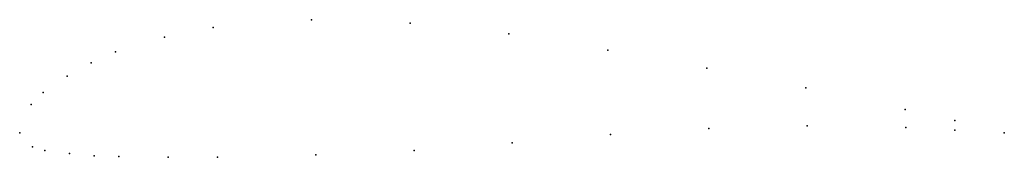
# Model space of a CAD drawing. Units: metres. Extents: x 0 to 1, y -0.02 to 0.11.
import ezdxf

# ---------------------------------------------------------------- set-up
doc = ezdxf.new("R2010")
doc.units = ezdxf.units.M

msp = doc.modelspace()

# ---------------------------------------------------------------- linework, layer by layer
for p in [(0.29634, 0.11448), (0.39644, 0.11119), (0.19658, 0.10679), (0.49679, 0.1004), (0.14691, 0.0967), (0.09737, 0.08212), (0.59732, 0.08361), (0.07273, 0.07083), (0.69791, 0.06533), (0.04816, 0.05754), (0.0237, 0.04076), (0.79854, 0.04555), (0.01158, 0.02887), (0.89924, 0.02378), (0.9496, 0.01239), (0, 0), (0, 0), (0.69986, 0.0044), (0.79977, 0.00709), (0.89983, 0.00529), (0.94991, 0.0029), (1, 0), (1, 0), (0.50032, -0.00999), (0.60006, -0.0018), (0.01295, -0.01409), (0.02557, -0.01768), (0.40057, -0.01768), (0.05067, -0.02088), (0.07574, -0.02308), (0.10076, -0.02378), (0.15079, -0.02467), (0.20079, -0.02457), (0.30072, -0.02238)]:
    msp.add_point(p)

doc.saveas('drawing.dxf')
